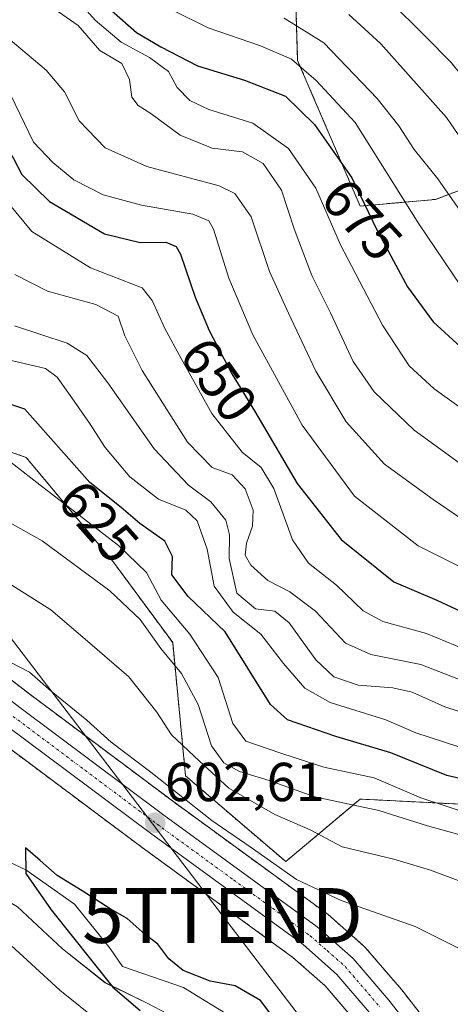
# Model space of a CAD drawing. Units: metres. Extents: x 576718 to 580159, y 4731171 to 4733523.
# Drawn here: x 579456 to 579535, y 4732678 to 4732857 of the extents above; entities that cross this region are included whole.
import ezdxf
from ezdxf.enums import TextEntityAlignment as Align

# ---------------------------------------------------------------- set-up
doc = ezdxf.new("R2010")
doc.units = ezdxf.units.M
doc.header["$MEASUREMENT"] = 0
doc.linetypes.add('TRAZO_Y_PUNTO', pattern=[1, 0.5, -0.25, 0, -0.25])
doc.linetypes.add('TRAZOS', pattern=[0.75, 0.5, -0.25])
doc.layers.get('0').update_dxf_attribs({"lineweight": 5})
for name, color, linetype, lineweight in [('Arbolado forestal', 92, 'TRAZOS', 0), ('Arbolado forestal CxS', 92, 'Continuous', 0), ('Carretera de calzada única', 19, 'Continuous', 13), ('Carretera de calzada única Cxs', 19, 'Continuous', 13), ('Carretera de calzada única eje', 19, 'TRAZO_Y_PUNTO', 0), ('Carátula', 7, 'Continuous', 5), ('Corriente natural lineal', 142, 'Continuous', 13), ('Curva de nivel maestra', 36, 'Continuous', 30), ('Curva de nivel normal', 36, 'Continuous', 0), ('Municipio', 9, 'Continuous', 13), ('Municipio CxS', 142, 'Continuous', 0), ('Núcleo urbano', 19, 'Continuous', 0), ('Núcleo urbano CxS', 19, 'Continuous', 0), ('Punto de cota en terreno', 7, 'Continuous', 0), ('Rótulo de curva de nivel directora', 19, 'Continuous', 0), ('Rótulo de punto de cota en terreno', 19, 'Continuous', 0), ('Suelo desnudo', 252, 'Continuous', 0), ('Suelo desnudo CxS', 43, 'Continuous', 0), ('Tendido', 6, 'Continuous', 0), ('Torre de tendido puntual', 7, 'Continuous', 0)]:
    doc.layers.add(name, color=color, linetype=linetype, lineweight=lineweight)
doc.styles.add('Arial', font='txt', dxfattribs={"height": 0.2})

# ---------------------------------------------------------------- blocks, each defined once
blk = doc.blocks.new('*U150')
at = {"layer": 'Arbolado forestal CxS', "color": 92, "linetype": 'Continuous', "lineweight": 0}
for points in [[(579534.17, 4732669.9, 600.98), (579526.13, 4732680.22, 601.87), (579526.05, 4732680.32, 601.88), (579519.53, 4732687.92, 602.58), (579519.23, 4732688.22, 602.6), (579512.69, 4732693.98, 603.57), (579512.64, 4732694.03, 603.58), (579512.48, 4732694.15, 603.6), (579484.53, 4732714.54, 603.7), (579458.29, 4732734.2, 603.57), (579444.17, 4732745.04, 605.02)], [(579444.29, 4732782.12, 619.03), (579457.64, 4732777.41, 621.12), (579473.35, 4732758.56, 617.66), (579484.34, 4732743.64, 616.78), (579486.7, 4732719.29, 606.85), (579504.96, 4732703.65, 605.38), (579518.52, 4732715.06, 615.58), (579518.94, 4732715.04, 615.62), (579552.96, 4732713.32, 622.45)], [(579544.82, 4732829.24, 691.76), (579532.25, 4732824.53, 683.1), (579518.53, 4732823.31, 673.89), (579507.13, 4732849.9, 680.2), (579505.75, 4732894.49, 706.81)], [(579343.61, 4732839.61, 606.51), (579358.77, 4732825.95, 605.27), (579382.15, 4732804.17, 604.78), (579395.18, 4732791.26, 605.2), (579403.66, 4732782.35, 605.39), (579406.65, 4732778.96, 605.34), (579408.87, 4732775.85, 605.3), (579423.99, 4732751.14, 604.94), (579424.25, 4732750.79, 604.92), (579429.5, 4732744.5, 604.49), (579429.82, 4732744.18, 604.47), (579437.66, 4732737.29, 603.6), (579437.71, 4732737.24, 603.59), (579437.81, 4732737.16, 603.57), (579452.17, 4732726.12, 602.64), (579478.52, 4732706.41, 602.77), (579506.26, 4732686.17, 601.68), (579512.16, 4732680.96, 601.48), (579518.25, 4732673.86, 601.23)]]:
    blk.add_polyline3d(points, dxfattribs=at)
blk = doc.blocks.new('*U165')
at = {"layer": 'Curva de nivel normal', "color": 36, "linetype": 'Continuous', "lineweight": 0}
blk.add_polyline3d([(579536.92, 4732700.03, 610), (579531.36, 4732702.08, 610), (579524.69, 4732704.09, 610), (579515.23, 4732706.34, 610), (579509.41, 4732709.43, 610), (579502.99, 4732712.27, 610), (579494.61, 4732717.05, 610), (579489.21, 4732721.97, 610), (579484.1, 4732726.81, 610), (579481.43, 4732730.91, 610), (579476.36, 4732737.38, 610), (579469.24, 4732743.55, 610), (579462.12, 4732749.58, 610), (579451.97, 4732755.98, 610)], dxfattribs=at)
blk = doc.blocks.new('*U169')
at = {"layer": 'Curva de nivel normal', "color": 36, "linetype": 'Continuous', "lineweight": 0}
blk.add_polyline3d([(579635.16, 4732794.92, 685), (579630.28, 4732794.5, 685), (579623.68, 4732792.88, 685), (579619.81, 4732790.47, 685), (579617.26, 4732788.08, 685), (579611.84, 4732788.19, 685), (579598.24, 4732787.88, 685), (579580.5, 4732790.64, 685), (579566.61, 4732795.74, 685), (579557.85, 4732801.2, 685), (579549.42, 4732806.63, 685), (579538.9, 4732819.38, 685), (579532.73, 4732828.28, 685), (579528.39, 4732833.67, 685), (579525.57, 4732837.95, 685), (579521.66, 4732842.97, 685), (579511.9, 4732853.13, 685), (579504.68, 4732857.59, 685)], dxfattribs=at)
blk = doc.blocks.new('*U171')
at = {"layer": 'Curva de nivel normal', "color": 36, "linetype": 'Continuous', "lineweight": 0}
blk.add_polyline3d([(579538.87, 4732712.25, 620), (579529.62, 4732715.31, 620), (579521.08, 4732718.92, 620), (579511.93, 4732720.89, 620), (579503.88, 4732723.53, 620), (579497.7, 4732725.62, 620), (579495.31, 4732728.87, 620), (579492.64, 4732737.24, 620), (579487.44, 4732745.15, 620), (579482.25, 4732751.36, 620), (579479.57, 4732756.45, 620), (579474.48, 4732761.38, 620), (579460.09, 4732772.43, 620), (579450.72, 4732779.72, 620)], dxfattribs=at)
blk = doc.blocks.new('*U176')
at = {"layer": 'Curva de nivel normal', "color": 36, "linetype": 'Continuous', "lineweight": 0}
blk.add_polyline3d([(579540.84, 4732783.62, 670), (579532.02, 4732789.95, 670), (579527.5, 4732794.12, 670), (579522.6, 4732801.6, 670), (579514.92, 4732816.26, 670), (579510.48, 4732826.61, 670), (579505.48, 4732833.84, 670), (579498.94, 4732838.42, 670), (579490.94, 4732840.95, 670), (579487.48, 4732842.6, 670), (579485.16, 4732844.96, 670), (579483.55, 4732847.89, 670), (579480.09, 4732850.42, 670), (579474.92, 4732853.26, 670), (579470.23, 4732857.22, 670), (579467.7, 4732860.03, 670)], dxfattribs=at)
blk = doc.blocks.new('*U179')
at = {"layer": 'Curva de nivel normal', "color": 36, "linetype": 'Continuous', "lineweight": 0}
blk.add_polyline3d([(579484.92, 4732858.8, 680), (579490.8, 4732855.88, 680), (579500.37, 4732852.57, 680), (579505.99, 4732850.15, 680), (579510.53, 4732846.26, 680), (579517.6, 4732838.59, 680), (579529.26, 4732820.1, 680), (579536.84, 4732808.82, 680), (579540.23, 4732805.11, 680), (579544.73, 4732801.71, 680), (579547.42, 4732799.44, 680), (579550.56, 4732797.24, 680), (579556.89, 4732792.23, 680), (579566.71, 4732786.39, 680), (579578.23, 4732781.9, 680), (579586.32, 4732779.33, 680), (579596.3, 4732776, 680), (579608.41, 4732774.56, 680), (579616.63, 4732776.63, 680), (579626.26, 4732779.76, 680), (579631.92, 4732781.11, 680), (579637.26, 4732782.49, 680)], dxfattribs=at)
blk = doc.blocks.new('*U185')
at = {"layer": 'Curva de nivel normal', "color": 36, "linetype": 'Continuous', "lineweight": 0}
blk.add_polyline3d([(579451.49, 4732795.93, 630), (579461.13, 4732793.65, 630), (579463.28, 4732792.11, 630), (579465.96, 4732788.33, 630), (579469.15, 4732783.66, 630), (579472, 4732779.23, 630), (579476.5, 4732773.9, 630), (579481.75, 4732769.83, 630), (579486.77, 4732767.81, 630), (579488.82, 4732765.84, 630), (579490.65, 4732760.66, 630), (579491.9, 4732753.92, 630), (579495.36, 4732749.18, 630), (579500.43, 4732745.19, 630), (579504.53, 4732739.82, 630), (579508.44, 4732735.33, 630), (579513.04, 4732732.72, 630), (579523.2, 4732729.51, 630), (579528.66, 4732727.14, 630), (579536.36, 4732724.66, 630)], dxfattribs=at)
blk = doc.blocks.new('*U188')
at = {"layer": 'Curva de nivel normal', "color": 36, "linetype": 'Continuous', "lineweight": 0}
blk.add_polyline3d([(579537.26, 4732775.94, 665), (579528.38, 4732782.39, 665), (579521.06, 4732789.4, 665), (579517.28, 4732794.95, 665), (579513.13, 4732803.81, 665), (579509.72, 4732810.63, 665), (579506.52, 4732819.14, 665), (579504.17, 4732826.24, 665), (579500.82, 4732831.09, 665), (579497.09, 4732833.22, 665), (579491.54, 4732833.87, 665), (579485.72, 4732836.28, 665), (579480.37, 4732840.2, 665), (579478.02, 4732841.69, 665), (579476.91, 4732843.19, 665), (579476.45, 4732846.44, 665), (579475.04, 4732849.33, 665), (579471.08, 4732851.74, 665), (579467.1, 4732856.25, 665), (579463.51, 4732858.78, 665)], dxfattribs=at)
blk = doc.blocks.new('*U195')
at = {"layer": 'Curva de nivel normal', "color": 36, "linetype": 'Continuous', "lineweight": 0}
blk.add_polyline3d([(579444.82, 4732771.04, 615), (579460.53, 4732762.22, 615), (579472.9, 4732753.07, 615), (579478.41, 4732747.86, 615), (579482.21, 4732742.55, 615), (579485.96, 4732737.97, 615), (579488.97, 4732732.32, 615), (579491.45, 4732724.8, 615), (579493.68, 4732721.7, 615), (579496.53, 4732720.1, 615), (579501.94, 4732718.48, 615), (579510.26, 4732715.5, 615), (579521.94, 4732712.96, 615), (579530.84, 4732710.2, 615), (579540.48, 4732707.5, 615)], dxfattribs=at)
blk = doc.blocks.new('*U197')
at = {"layer": 'Curva de nivel normal', "color": 36, "linetype": 'Continuous', "lineweight": 0}
blk.add_polyline3d([(579455.54, 4732810.82, 640), (579461.52, 4732807.76, 640), (579470.32, 4732805.35, 640), (579474.38, 4732803.21, 640), (579475.61, 4732799.61, 640), (579478.78, 4732793.28, 640), (579487.03, 4732780.23, 640), (579491.54, 4732775.57, 640), (579495.22, 4732774.26, 640), (579497.56, 4732771.7, 640), (579499.02, 4732767.78, 640), (579498.88, 4732764.9, 640), (579497.78, 4732761.8, 640), (579497.59, 4732759.61, 640), (579498.61, 4732757.79, 640), (579501.69, 4732754.94, 640), (579505.68, 4732752.9, 640), (579510.4, 4732749.34, 640), (579515.85, 4732743.54, 640), (579520.46, 4732741.48, 640), (579529.63, 4732739.66, 640), (579542.76, 4732734.51, 640)], dxfattribs=at)
blk = doc.blocks.new('*U200')
at = {"layer": 'Curva de nivel normal', "color": 36, "linetype": 'Continuous', "lineweight": 0}
blk.add_polyline3d([(579541.22, 4732740.91, 645), (579530.63, 4732745.31, 645), (579522.66, 4732747.5, 645), (579519.06, 4732749.43, 645), (579514.24, 4732754.1, 645), (579509.09, 4732758.11, 645), (579506.18, 4732762.4, 645), (579502.8, 4732771.77, 645), (579500.47, 4732775.61, 645), (579497.04, 4732778.41, 645), (579491.51, 4732785.42, 645), (579485.92, 4732795.48, 645), (579482.9, 4732800.94, 645), (579480.63, 4732806.09, 645), (579478.75, 4732808.38, 645), (579469.34, 4732812.02, 645), (579458.63, 4732818.65, 645), (579451.27, 4732827.47, 645), (579443.58, 4732841.25, 645), (579438.04, 4732848.8, 645), (579434.42, 4732851.81, 645), (579429.31, 4732855.41, 645), (579425.27, 4732860.94, 645)], dxfattribs=at)
blk = doc.blocks.new('*U202')
at = {"layer": 'Curva de nivel normal', "color": 36, "linetype": 'Continuous', "lineweight": 0}
blk.add_polyline3d([(579523.67, 4732861.09, 695), (579530.5, 4732854.2, 695), (579535.14, 4732849.54, 695), (579541.15, 4732842.05, 695), (579546.87, 4732833.55, 695), (579555, 4732823.54, 695), (579560.07, 4732817.25, 695), (579563.27, 4732814.5, 695), (579567.44, 4732812.11, 695), (579577.91, 4732808.75, 695), (579594.82, 4732807.86, 695), (579609.86, 4732810.52, 695), (579623.91, 4732816.12, 695), (579631.26, 4732818.53, 695), (579636.62, 4732822.15, 695)], dxfattribs=at)
blk = doc.blocks.new('*U213')
at = {"layer": 'Curva de nivel normal', "color": 36, "linetype": 'Continuous', "lineweight": 0}
blk.add_polyline3d([(579455.48, 4732801.48, 635), (579465.11, 4732798.31, 635), (579468.67, 4732796.04, 635), (579472.52, 4732791.02, 635), (579480.94, 4732778.97, 635), (579487.24, 4732772.38, 635), (579491.27, 4732769.31, 635), (579494.02, 4732765.95, 635), (579494.72, 4732763.29, 635), (579494.65, 4732758.96, 635), (579496.07, 4732752.63, 635), (579499.46, 4732749.82, 635), (579502.98, 4732749.34, 635), (579505.57, 4732747.26, 635), (579510.48, 4732740.5, 635), (579513.71, 4732737.4, 635), (579518.2, 4732735.86, 635), (579524.48, 4732735.37, 635), (579528.03, 4732734.55, 635), (579534, 4732731.89, 635), (579546.67, 4732727.77, 635)], dxfattribs=at)
blk = doc.blocks.new('*U219')
at = {"layer": 'Curva de nivel normal', "color": 36, "linetype": 'Continuous', "lineweight": 0}
blk.add_polyline3d([(579637.04, 4732810.81, 690), (579632.55, 4732808.32, 690), (579624.32, 4732804.1, 690), (579615.94, 4732801.15, 690), (579603.39, 4732798.43, 690), (579593.6, 4732797.56, 690), (579580.77, 4732798.38, 690), (579572.67, 4732801.68, 690), (579560.86, 4732806.88, 690), (579557.42, 4732809.54, 690), (579550.97, 4732816.73, 690), (579540.69, 4732830.19, 690), (579534.3, 4732839.51, 690), (579522.28, 4732852.9, 690), (579516.45, 4732858.31, 690)], dxfattribs=at)
blk = doc.blocks.new('*U230')
at = {"layer": 'Curva de nivel maestra', "color": 36, "linetype": 'Continuous', "lineweight": 30}
blk.add_polyline3d([(579434, 4732859.86, 650), (579441.18, 4732854.19, 650), (579445.25, 4732850.08, 650), (579447.02, 4732847.33, 650), (579449.8, 4732843.08, 650), (579452.86, 4732836.32, 650), (579455.31, 4732831.99, 650), (579456.86, 4732829.1, 650), (579461.9, 4732824.12, 650), (579471.91, 4732818.24, 650), (579478.43, 4732816.65, 650), (579483.08, 4732816.74, 650), (579484.98, 4732815.94, 650), (579485.79, 4732814.54, 650), (579488.47, 4732806.7, 650), (579491, 4732800.6, 650), (579495.14, 4732792.68, 650), (579499.26, 4732785.94, 650), (579507.02, 4732772.7, 650), (579515.08, 4732762.43, 650), (579524.67, 4732754.69, 650), (579532.49, 4732751.36, 650), (579542.16, 4732746.89, 650)], dxfattribs=at)
blk = doc.blocks.new('*U233')
at = {"layer": 'Curva de nivel maestra', "color": 36, "linetype": 'Continuous', "lineweight": 30}
blk.add_polyline3d([(579542.75, 4732717.42, 625), (579534.32, 4732719.34, 625), (579524.12, 4732723.48, 625), (579514.12, 4732726.47, 625), (579505.27, 4732729.51, 625), (579502.2, 4732732.32, 625), (579493.94, 4732745.62, 625), (579487.19, 4732752.02, 625), (579484.16, 4732755.99, 625), (579484.31, 4732759.33, 625), (579482.94, 4732762.14, 625), (579478.38, 4732765.39, 625), (579474.97, 4732768.31, 625), (579469.21, 4732772.88, 625), (579457.39, 4732786.22, 625), (579450.05, 4732788.69, 625)], dxfattribs=at)
blk = doc.blocks.new('*U236')
at = {"layer": 'Curva de nivel maestra', "color": 36, "linetype": 'Continuous', "lineweight": 30}
blk.add_polyline3d([(579503.91, 4732673.6, 600), (579500.33, 4732678.32, 600), (579495.74, 4732680.98, 600), (579491.16, 4732681.85, 600), (579486.25, 4732683.76, 600), (579483.62, 4732685.89, 600), (579481.61, 4732688.56, 600), (579479.3, 4732690.36, 600), (579476.05, 4732693.24, 600), (579472.97, 4732695.02, 600), (579467.83, 4732698.31, 600), (579463.26, 4732701.1, 600), (579460.2, 4732703.86, 600), (579457.47, 4732706.16, 600), (579457.54, 4732701.45, 600), (579462.21, 4732694.83, 600), (579473.43, 4732680.74, 600), (579478.41, 4732676.47, 600)], dxfattribs=at)
blk = doc.blocks.new('*U238')
at = {"layer": 'Curva de nivel maestra', "color": 36, "linetype": 'Continuous', "lineweight": 30}
blk.add_polyline3d([(579471.69, 4732860.36, 675), (579477.76, 4732854.97, 675), (579482.2, 4732852.39, 675), (579488.87, 4732848.89, 675), (579497.42, 4732846.32, 675), (579504.92, 4732843.4, 675), (579510.21, 4732838.22, 675), (579517, 4732828.44, 675), (579521.6, 4732818.98, 675), (579527.16, 4732808.6, 675), (579531.82, 4732802.17, 675), (579538.29, 4732796.3, 675), (579551.79, 4732785.8, 675), (579561.18, 4732779.96, 675), (579576.14, 4732773.25, 675), (579591.58, 4732768.61, 675), (579595.47, 4732764.73, 675), (579598.79, 4732762.75, 675), (579607.47, 4732760.74, 675), (579619.58, 4732759.96, 675), (579625.21, 4732761.25, 675), (579630.36, 4732764.19, 675), (579635.15, 4732764.95, 675)], dxfattribs=at)
blk = doc.blocks.new('5PATER')
at = {"layer": 'Carátula', "linetype": 'Continuous', "lineweight": 5}
h = blk.add_hatch(color=250, dxfattribs=at)
edge = h.paths.add_edge_path()
edge.add_ellipse((0, 0.01), major_axis=(-1.33, -1.34), ratio=0.999422, start_angle=0, end_angle=360)
blk = doc.blocks.new('5TTEND')
blk.add_text('5TTEND', height=10).set_placement((0, 0), align=Align.MIDDLE_CENTER)

msp = doc.modelspace()

# ---------------------------------------------------------------- linework, layer by layer
at = {"layer": 'Arbolado forestal', "color": 92, "linetype": 'TRAZOS', "lineweight": 0}
for points in [[(579544.82, 4732829.24, 691.76), (579532.25, 4732824.53, 683.1), (579518.53, 4732823.31, 673.89), (579507.13, 4732849.9, 680.2), (579505.74, 4732894.49, 706.81)], [(579354.28, 4732844.01, 607.87), (579365.75, 4732845.74, 612.94), (579394.03, 4732847.31, 621.21), (579400.31, 4732841.02, 620.42), (579412.88, 4732826.1, 619.91), (579422.3, 4732808.04, 617.41), (579422.21, 4732793.76, 612.25), (579429.37, 4732780.55, 613.59), (579444.29, 4732782.12, 619.03), (579457.64, 4732777.41, 621.12), (579473.35, 4732758.56, 617.66), (579484.34, 4732743.64, 616.78), (579486.7, 4732719.29, 606.85), (579504.96, 4732703.65, 605.38), (579518.52, 4732715.06, 615.58), (579518.94, 4732715.04, 615.62), (579552.96, 4732713.32, 622.45)], [(579343.61, 4732839.61, 606.51), (579358.77, 4732825.95, 605.27), (579382.15, 4732804.17, 604.78), (579395.18, 4732791.26, 605.2), (579403.66, 4732782.35, 605.39), (579406.65, 4732778.96, 605.34), (579408.87, 4732775.85, 605.3), (579423.99, 4732751.14, 604.94), (579424.25, 4732750.79, 604.92), (579429.5, 4732744.5, 604.49), (579429.82, 4732744.18, 604.47), (579437.66, 4732737.29, 603.6), (579437.71, 4732737.24, 603.59), (579437.81, 4732737.16, 603.57), (579452.17, 4732726.12, 602.64), (579478.52, 4732706.41, 602.77), (579506.26, 4732686.17, 601.68), (579512.16, 4732680.96, 601.48), (579518.25, 4732673.86, 601.23)], [(579534.17, 4732669.9, 600.98), (579526.13, 4732680.22, 601.87), (579526.05, 4732680.32, 601.88), (579519.53, 4732687.92, 602.58), (579519.23, 4732688.22, 602.6), (579512.69, 4732693.98, 603.57), (579512.64, 4732694.03, 603.58), (579512.48, 4732694.15, 603.6), (579484.53, 4732714.54, 603.7), (579458.29, 4732734.2, 603.57), (579444.17, 4732745.04, 605.02)]]:
    msp.add_polyline3d(points, dxfattribs=at)
at = {"layer": 'Carretera de calzada única', "color": 19, "linetype": 'Continuous', "lineweight": 13}
for points in [[(579349.44, 4732844.47, 606.7), (579353.57, 4732840.55, 606.64), (579387.1, 4732809.3, 605.97), (579400.28, 4732796.25, 606.06), (579408.91, 4732787.16, 606.13), (579412.23, 4732783.4, 606.28), (579414.82, 4732779.76, 606.45), (579427.14, 4732759.34, 605.05), (579429.87, 4732755.16, 605.06), (579434.76, 4732749.32, 604.6), (579442.26, 4732742.72, 603.85), (579456.48, 4732731.81, 602.91), (579482.75, 4732712.13, 602.77), (579510.71, 4732691.73, 602.58), (579517.25, 4732685.97, 601.89), (579523.76, 4732678.38, 601.35), (579531.8, 4732668.06, 600.66)], [(579520.57, 4732675.76, 601.07), (579514.3, 4732683.07, 601.44), (579508.14, 4732688.51, 601.66), (579480.3, 4732708.82, 602.6), (579453.98, 4732728.51, 602.85), (579439.64, 4732739.54, 603.7), (579431.8, 4732746.43, 604.29), (579426.55, 4732752.71, 604.63), (579411.37, 4732777.51, 605.41), (579409, 4732780.83, 605.56), (579405.87, 4732784.38, 605.49), (579397.32, 4732793.36, 605.6), (579384.23, 4732806.33, 605.42), (579360.8, 4732828.16, 605.89), (579345.62, 4732841.84, 606.46)]]:
    msp.add_polyline3d(points, dxfattribs=at)
at = {"layer": 'Carretera de calzada única Cxs', "color": 19, "linetype": 'Continuous', "lineweight": 13}
for points in [[(579349.44, 4732844.47, 606.7), (579353.57, 4732840.55, 606.64), (579387.1, 4732809.3, 605.97), (579400.28, 4732796.25, 606.06), (579408.91, 4732787.16, 606.13), (579412.23, 4732783.4, 606.28), (579414.82, 4732779.76, 606.45), (579427.14, 4732759.34, 605.05), (579429.87, 4732755.16, 605.06), (579434.76, 4732749.32, 604.6), (579442.26, 4732742.72, 603.85), (579456.48, 4732731.81, 602.91), (579482.75, 4732712.13, 602.77), (579510.71, 4732691.73, 602.58), (579517.25, 4732685.97, 601.89), (579523.76, 4732678.38, 601.35), (579531.8, 4732668.06, 600.66)], [(579520.57, 4732675.76, 601.07), (579514.3, 4732683.07, 601.44), (579508.14, 4732688.51, 601.66), (579480.3, 4732708.82, 602.6), (579453.98, 4732728.51, 602.85), (579439.64, 4732739.54, 603.7), (579431.8, 4732746.43, 604.29), (579426.55, 4732752.71, 604.63), (579411.37, 4732777.51, 605.41), (579409, 4732780.83, 605.56), (579405.87, 4732784.38, 605.49), (579397.32, 4732793.36, 605.6), (579384.23, 4732806.33, 605.42), (579360.8, 4732828.16, 605.89), (579345.62, 4732841.84, 606.46)]]:
    msp.add_polyline3d(points, dxfattribs=at)
at = {"layer": 'Carretera de calzada única eje', "color": 19, "linetype": 'TRAZO_Y_PUNTO', "lineweight": 0}
msp.add_polyline3d([(579455.23, 4732730.16, 602.9), (579468.37, 4732720.32, 602.74), (579481.51, 4732710.47, 602.56), (579495.44, 4732700.32, 602.34), (579509.42, 4732690.11, 602.06), (579512.51, 4732687.4, 601.75), (579515.78, 4732684.51, 601.59), (579522.16, 4732677.07, 601.13)], dxfattribs=at)
at = {"layer": 'Corriente natural lineal', "color": 142, "linetype": 'Continuous', "lineweight": 13}
msp.add_polyline3d([(579396.49, 4732732.34, 601.81), (579397.67, 4732728.71, 602.67), (579402.95, 4732722.64, 602.79), (579414.77, 4732717.71, 603.3), (579429.06, 4732713.68, 602.17), (579444.52, 4732708.24, 601.37), (579457.59, 4732702.16, 600.38), (579466.42, 4732695.87, 599.01), (579472.96, 4732687.78, 598.22), (579475.21, 4732684.53, 597.98), (579486.3, 4732680.64, 598.52), (579495.61, 4732674.93, 597.63)], dxfattribs=at)
at = {"layer": 'Curva de nivel normal', "color": 36, "linetype": 'Continuous', "lineweight": 0}
for points in [[(579441.01, 4732860.68, 655), (579446.9, 4732855.07, 655), (579453.95, 4732845.3, 655), (579458.97, 4732835, 655), (579462.5, 4732831.26, 655), (579466.31, 4732828.1, 655), (579471.67, 4732825.37, 655), (579478.63, 4732823.48, 655), (579488.02, 4732821.86, 655), (579490.96, 4732820.61, 655), (579491.77, 4732819.1, 655), (579494.56, 4732810.17, 655), (579498.95, 4732799.81, 655), (579507.95, 4732783.34, 655), (579517.48, 4732770.38, 655), (579529.12, 4732761.3, 655), (579545.84, 4732752.96, 655)], [(579449.46, 4732860.48, 660), (579454.36, 4732853.98, 660), (579461.25, 4732848.14, 660), (579464.62, 4732844.18, 660), (579467.28, 4732838.89, 660), (579472.03, 4732833.97, 660), (579479.6, 4732830.53, 660), (579492.84, 4732827.02, 660), (579495.65, 4732825.59, 660), (579498.65, 4732821.32, 660), (579502, 4732811.35, 660), (579505.45, 4732803.79, 660), (579510.48, 4732793.19, 660), (579515.97, 4732783.93, 660), (579522.97, 4732776.18, 660), (579531.84, 4732769.74, 660), (579545.06, 4732760.73, 660)], [(579451.34, 4732741.77, 605), (579458.22, 4732738.23, 605), (579462.2, 4732734.77, 605), (579468.7, 4732729.48, 605), (579473.14, 4732725.44, 605), (579480.36, 4732719.99, 605), (579491.47, 4732711.15, 605), (579498.5, 4732706.36, 605), (579506.91, 4732700.39, 605), (579515.08, 4732696.52, 605), (579528.57, 4732691.78, 605), (579542.94, 4732684.63, 605)], [(579475.16, 4732671.02, 605), (579463.79, 4732680.18, 605), (579449.6, 4732693.15, 605)]]:
    msp.add_polyline3d(points, dxfattribs=at)
at = {"layer": 'Municipio', "color": 9, "linetype": 'Continuous', "lineweight": 13}
msp.add_polyline3d([(579487.1, 4732673.94, 601.01), (579479.69, 4732677.81, 598.95), (579472.03, 4732681.56, 600.22), (579464.23, 4732687.71, 602.18), (579456.02, 4732695.39, 602.36), (579445.16, 4732701.78, 603.56), (579434.05, 4732707.91, 603.57), (579423.72, 4732712.77, 603.31), (579415.91, 4732718.17, 602.84), (579408.12, 4732723.18, 601.25), (579401.97, 4732728.47, 600.19), (579396.7, 4732734.77, 601.01), (579394.86, 4732741.75, 600.95), (579393, 4732750.12, 601.34), (579390.31, 4732758.15, 602.01), (579388.54, 4732766.26, 602.74), (579384.85, 4732775.74, 603.3), (579380.52, 4732785.59, 603.33), (579376.62, 4732791.89, 603.29), (579372.75, 4732795.78, 603.21), (579366.32, 4732801.53, 603.38), (579361.05, 4732805.4, 603.51), (579352.73, 4732809.99, 604.41), (579340.04, 4732817.69, 604.88)], dxfattribs=at)
msp.add_polyline3d([(579487.1, 4732673.94, 601.01), (579479.69, 4732677.81, 598.95), (579472.03, 4732681.56, 600.22), (579464.23, 4732687.71, 602.18), (579456.02, 4732695.39, 602.36), (579445.16, 4732701.78, 603.56), (579434.05, 4732707.91, 603.57), (579423.72, 4732712.77, 603.31), (579415.91, 4732718.17, 602.84), (579408.12, 4732723.18, 601.25), (579401.97, 4732728.47, 600.19), (579396.7, 4732734.77, 601.01), (579394.86, 4732741.75, 600.95), (579393, 4732750.12, 601.34), (579390.31, 4732758.15, 602.01), (579388.54, 4732766.26, 602.74), (579384.85, 4732775.74, 603.3), (579380.52, 4732785.59, 603.33), (579376.62, 4732791.89, 603.29), (579372.75, 4732795.78, 603.21), (579366.32, 4732801.53, 603.38), (579361.05, 4732805.4, 603.51), (579352.73, 4732809.99, 604.41), (579340.04, 4732817.69, 604.88)], dxfattribs=at)
at = {"layer": 'Municipio CxS', "color": 142, "linetype": 'Continuous', "lineweight": 0}
for points in [[(579487.1, 4732673.94, 601.01), (579479.69, 4732677.81, 598.95), (579472.03, 4732681.56, 600.22), (579464.23, 4732687.71, 602.18), (579456.02, 4732695.39, 602.36), (579445.16, 4732701.78, 603.56), (579434.05, 4732707.91, 603.57), (579423.72, 4732712.77, 603.31), (579415.91, 4732718.17, 602.84), (579408.12, 4732723.18, 601.25), (579401.97, 4732728.47, 600.19), (579396.7, 4732734.77, 601.01), (579394.86, 4732741.75, 600.95), (579393, 4732750.12, 601.34), (579390.31, 4732758.15, 602.01), (579388.54, 4732766.26, 602.74), (579384.85, 4732775.74, 603.3), (579380.52, 4732785.59, 603.33), (579376.62, 4732791.89, 603.29), (579372.75, 4732795.78, 603.21), (579366.32, 4732801.53, 603.38), (579361.05, 4732805.4, 603.51), (579352.73, 4732809.99, 604.41), (579340.04, 4732817.69, 604.88)], [(579340.04, 4732817.69, 604.88), (579352.73, 4732809.99, 604.41), (579361.05, 4732805.4, 603.51), (579366.32, 4732801.53, 603.38), (579372.75, 4732795.78, 603.21), (579376.62, 4732791.89, 603.29), (579380.52, 4732785.59, 603.33), (579384.85, 4732775.74, 603.3), (579388.54, 4732766.26, 602.74), (579390.31, 4732758.15, 602.01), (579393, 4732750.12, 601.34), (579394.86, 4732741.75, 600.95), (579396.7, 4732734.77, 601.01), (579401.97, 4732728.47, 600.19), (579408.12, 4732723.18, 601.25), (579415.91, 4732718.17, 602.84), (579423.72, 4732712.77, 603.31), (579434.05, 4732707.91, 603.57), (579445.16, 4732701.78, 603.56), (579456.02, 4732695.39, 602.36), (579464.23, 4732687.71, 602.18), (579472.03, 4732681.56, 600.22), (579479.69, 4732677.81, 598.95), (579487.1, 4732673.94, 601.01)], [(579487.1, 4732673.94, 601.01), (579479.69, 4732677.81, 598.95), (579472.03, 4732681.55, 600.22), (579464.23, 4732687.71, 602.18), (579456.02, 4732695.39, 602.36), (579445.16, 4732701.78, 603.56), (579434.05, 4732707.91, 603.57), (579423.72, 4732712.77, 603.31), (579415.91, 4732718.17, 602.84), (579408.12, 4732723.18, 601.25), (579401.97, 4732728.47, 600.19), (579396.7, 4732734.77, 601.01), (579394.86, 4732741.75, 600.95), (579393, 4732750.12, 601.34), (579390.31, 4732758.15, 602.01), (579388.54, 4732766.26, 602.74), (579384.85, 4732775.74, 603.3), (579380.52, 4732785.59, 603.33), (579376.62, 4732791.89, 603.29), (579372.75, 4732795.78, 603.21), (579366.32, 4732801.53, 603.38), (579361.05, 4732805.4, 603.51), (579352.73, 4732809.99, 604.41), (579340.04, 4732817.69, 604.88)], [(579340.04, 4732817.69, 604.88), (579352.73, 4732809.99, 604.41), (579361.05, 4732805.4, 603.51), (579366.32, 4732801.53, 603.38), (579372.75, 4732795.78, 603.21), (579376.62, 4732791.89, 603.29), (579380.52, 4732785.59, 603.33), (579384.85, 4732775.74, 603.3), (579388.54, 4732766.26, 602.74), (579390.31, 4732758.15, 602.01), (579393, 4732750.12, 601.34), (579394.86, 4732741.75, 600.95), (579396.7, 4732734.77, 601.01), (579401.97, 4732728.47, 600.19), (579408.12, 4732723.18, 601.25), (579415.91, 4732718.17, 602.84), (579423.72, 4732712.77, 603.31), (579434.05, 4732707.91, 603.57), (579445.16, 4732701.78, 603.56), (579456.02, 4732695.39, 602.36), (579464.23, 4732687.71, 602.18), (579472.03, 4732681.55, 600.22), (579479.69, 4732677.81, 598.95), (579487.1, 4732673.94, 601.01)]]:
    msp.add_polyline3d(points, dxfattribs=at)
at = {"layer": 'Núcleo urbano', "color": 19, "linetype": 'Continuous', "lineweight": 0}
for points in [[(579343.61, 4732839.61, 606.51), (579358.77, 4732825.95, 605.27), (579382.15, 4732804.17, 604.78), (579395.18, 4732791.26, 605.2), (579403.66, 4732782.35, 605.39), (579406.65, 4732778.96, 605.34), (579408.87, 4732775.85, 605.3), (579423.99, 4732751.14, 604.94), (579424.25, 4732750.79, 604.92), (579429.5, 4732744.5, 604.49), (579429.82, 4732744.18, 604.47), (579437.66, 4732737.29, 603.6), (579437.71, 4732737.24, 603.59), (579437.81, 4732737.16, 603.57), (579452.17, 4732726.12, 602.64), (579478.52, 4732706.41, 602.77), (579506.26, 4732686.17, 601.68), (579512.16, 4732680.96, 601.48), (579518.25, 4732673.86, 601.23)], [(579534.17, 4732669.9, 600.98), (579526.13, 4732680.22, 601.87), (579526.05, 4732680.32, 601.88), (579519.53, 4732687.92, 602.58), (579519.23, 4732688.22, 602.6), (579512.69, 4732693.98, 603.57), (579512.64, 4732694.03, 603.58), (579512.48, 4732694.15, 603.6), (579484.53, 4732714.54, 603.7), (579458.29, 4732734.2, 603.57), (579444.17, 4732745.04, 605.02)]]:
    msp.add_polyline3d(points, dxfattribs=at)
at = {"layer": 'Núcleo urbano CxS', "color": 19, "linetype": 'Continuous', "lineweight": 0}
for points in [[(579518.25, 4732673.86, 601.23), (579512.16, 4732680.96, 601.48), (579506.26, 4732686.17, 601.68), (579478.52, 4732706.41, 602.77), (579452.17, 4732726.12, 602.64), (579437.81, 4732737.16, 603.57), (579437.71, 4732737.24, 603.59), (579437.66, 4732737.29, 603.6), (579429.82, 4732744.18, 604.47), (579429.5, 4732744.5, 604.49), (579424.25, 4732750.79, 604.92), (579423.99, 4732751.14, 604.94), (579408.87, 4732775.85, 605.3), (579406.65, 4732778.96, 605.34), (579403.66, 4732782.35, 605.39), (579395.18, 4732791.26, 605.2), (579382.15, 4732804.17, 604.78), (579358.77, 4732825.95, 605.27), (579343.61, 4732839.61, 606.51)], [(579444.17, 4732745.04, 605.02), (579458.29, 4732734.2, 603.57), (579484.53, 4732714.54, 603.7), (579512.48, 4732694.15, 603.6), (579512.64, 4732694.03, 603.58), (579512.69, 4732693.98, 603.57), (579519.23, 4732688.22, 602.6), (579519.53, 4732687.92, 602.58), (579526.05, 4732680.32, 601.88), (579526.13, 4732680.22, 601.87), (579534.17, 4732669.9, 600.98)]]:
    msp.add_polyline3d(points, dxfattribs=at)
at = {"layer": 'Suelo desnudo', "color": 252, "linetype": 'Continuous', "lineweight": 0}
for points in [[(579544.82, 4732829.24, 691.76), (579532.25, 4732824.53, 683.1), (579518.53, 4732823.31, 673.89), (579507.13, 4732849.9, 680.2), (579505.74, 4732894.49, 706.81)], [(579354.28, 4732844.01, 607.87), (579365.75, 4732845.74, 612.94), (579394.03, 4732847.31, 621.21), (579400.31, 4732841.02, 620.42), (579412.88, 4732826.1, 619.91), (579422.3, 4732808.04, 617.41), (579422.21, 4732793.76, 612.25), (579429.37, 4732780.55, 613.59), (579444.29, 4732782.12, 619.03), (579457.64, 4732777.41, 621.12), (579473.35, 4732758.56, 617.66), (579484.34, 4732743.64, 616.78), (579486.7, 4732719.29, 606.85), (579504.96, 4732703.65, 605.38), (579518.52, 4732715.06, 615.58), (579518.94, 4732715.04, 615.62), (579552.96, 4732713.32, 622.45)]]:
    msp.add_polyline3d(points, dxfattribs=at)
at = {"layer": 'Suelo desnudo CxS', "color": 43, "linetype": 'Continuous', "lineweight": 0}
for points in [[(579505.75, 4732894.49, 706.81), (579507.13, 4732849.9, 680.2), (579518.53, 4732823.31, 673.89), (579532.25, 4732824.53, 683.1), (579544.82, 4732829.24, 691.76)], [(579552.96, 4732713.32, 622.45), (579518.94, 4732715.04, 615.62), (579518.52, 4732715.06, 615.58), (579504.96, 4732703.65, 605.38), (579486.7, 4732719.29, 606.85), (579484.34, 4732743.64, 616.78), (579473.35, 4732758.56, 617.66), (579457.64, 4732777.41, 621.12), (579444.29, 4732782.12, 619.03), (579429.37, 4732780.55, 613.59), (579422.21, 4732793.76, 612.25), (579422.3, 4732808.04, 617.41), (579412.88, 4732826.1, 619.91), (579400.31, 4732841.02, 620.42), (579394.03, 4732847.31, 621.21), (579365.75, 4732845.74, 612.94), (579354.28, 4732844.01, 607.87), (579354.28, 4732844.01, 607.87), (579351.61, 4732846.55, 608.33), (579348.58, 4732850.04, 609.06)]]:
    msp.add_polyline3d(points, dxfattribs=at)
at = {"layer": 'Tendido', "color": 6, "linetype": 'Continuous', "lineweight": 0}
msp.add_polyline3d([(578786.71, 4733508.1, 654.94), (578787.62, 4733506.57, 654.67), (578814.27, 4733460.33, 646.1), (578804.3, 4733362.84, 639.2), (578885.09, 4733267.43, 652.66), (579070.18, 4733160.94, 636.55), (579195.51, 4733057.6, 626.8), (579360.51, 4732868.7, 626.75), (579430.62, 4732776.14, 612.26), (579493.44, 4732693.81, 602.43), (579568.31, 4732595.79, 598.02), (579619.5, 4732467.26, 623.67)], dxfattribs=at)

# ---------------------------------------------------------------- block references
at = {"layer": 'Arbolado forestal CxS', "color": 92, "linetype": 'Continuous', "lineweight": 0}
msp.add_blockref('*U150', (0, 0), dxfattribs=at)
at = {"layer": 'Curva de nivel maestra', "color": 36, "linetype": 'Continuous', "lineweight": 30}
for name in ['*U238', '*U230', '*U233', '*U236']:
    msp.add_blockref(name, (0, 0), dxfattribs=at)
at = {"layer": 'Curva de nivel normal', "color": 36, "linetype": 'Continuous', "lineweight": 0}
for name in ['*U202', '*U219', '*U169', '*U179', '*U176', '*U188', '*U200', '*U197', '*U213', '*U185', '*U171', '*U195', '*U165']:
    msp.add_blockref(name, (0, 0), dxfattribs=at)
at = {"layer": 'Punto de cota en terreno', "linetype": 'Continuous', "lineweight": 0}
msp.add_blockref('5PATER', (579481.16, 4732710.74, 602.61), dxfattribs=at)
at = {"layer": 'Torre de tendido puntual', "linetype": 'Continuous', "lineweight": 0}
msp.add_blockref('5TTEND', (579493.44, 4732693.81, 602.35), dxfattribs=at)

# ---------------------------------------------------------------- texts
at = {"layer": 'Rótulo de curva de nivel directora', "color": 19, "linetype": 'Continuous', "lineweight": 0, "style": 'Arial'}
for s, rotation, p in [('675', -47.5731, (579518.88, 4732820.86)), ('650', -54.4021, (579492.77, 4732791.6)), ('625', -48.4572, (579470.83, 4732765.72))]:
    msp.add_text(s, height=7, rotation=rotation, dxfattribs=at).set_placement(p, align=Align.MIDDLE_CENTER)
at = {"layer": 'Rótulo de punto de cota en terreno', "color": 19, "linetype": 'Continuous', "lineweight": 0, "style": 'Arial'}
msp.add_text('602,61', height=7, dxfattribs=at).set_placement((579482.92, 4732712.5), align=Align.BOTTOM_LEFT)

doc.saveas('drawing.dxf')
